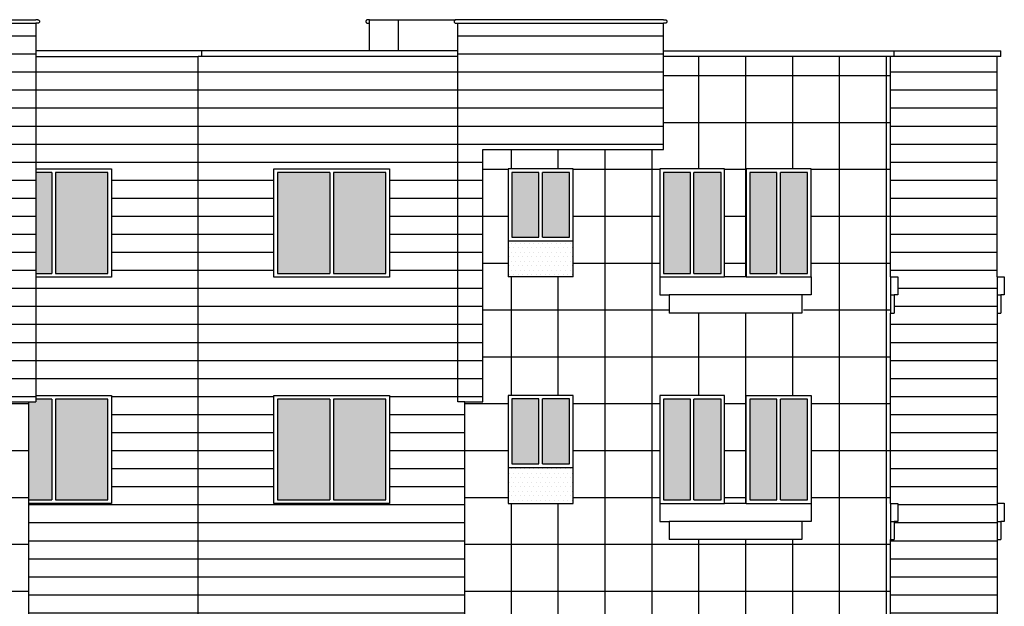
# Model space of a CAD drawing. Units: millimetres. Extents: x 166 to 805, y 290 to 1133.
# Drawn here: x 234 to 247, y 556 to 564 of the extents above; entities that cross this region are included whole.
import ezdxf

# ---------------------------------------------------------------- set-up
doc = ezdxf.new("R2010")
doc.units = ezdxf.units.MM
doc.layers.add('H', color=8, linetype='Continuous')
pattern_1 = [(0, (126.82673, 490.0814), (0, 0.25), [])]
pattern_2 = [(90, (126.8267, 490.0814), (-0.65, 1e-16), []), (180, (126.8267, 490.0814), (-1e-16, -0.65), [])]
pattern_3 = [(0, (126.82673, 490.081406), (0.03125, 0.0625), [0, -0.0625])]

msp = doc.modelspace()

# ---------------------------------------------------------------- hatches: boundary and pattern name
h = msp.add_hatch(color=256)
h.dxf.hatch_style = 1
h.set_gradient(color1=(255, 255, 255), color2=(128, 128, 128), tint=1, name='CURVED')
h.paths.add_polyline_path([(244.6831076, 562.1857873), (244.3081076, 562.1857873), (244.3081076, 560.7883053), (244.6831076, 560.7883053)])
h.paths.add_polyline_path([(244.2581076, 562.1857873), (243.8831076, 562.1857873), (243.8831076, 560.7883053), (244.2581076, 560.7883053)])
h.paths.add_polyline_path([(243.4831076, 562.1857873), (243.1081076, 562.1857873), (243.1081076, 560.7883053), (243.4831076, 560.7883053)])
h.paths.add_polyline_path([(243.0581076, 562.1857873), (242.6831076, 562.1857873), (242.6831076, 560.7883053), (243.0581076, 560.7883053)])
h.paths.add_polyline_path([(241.3831076, 562.1883053), (241.0081076, 562.1883053), (241.0081076, 561.2883053), (241.3831076, 561.2883053)])
h.paths.add_polyline_path([(240.9581076, 562.1883053), (240.5831076, 562.1883053), (240.5831076, 561.2883053), (240.9581076, 561.2883053)])
h.paths.add_polyline_path([(244.6831076, 559.0457873), (244.3081076, 559.0457873), (244.3081076, 557.6483053), (244.6831076, 557.6483053)])
h.paths.add_polyline_path([(244.2581076, 559.0457873), (243.8831076, 559.0457873), (243.8831076, 557.6483053), (244.2581076, 557.6483053)])
h.paths.add_polyline_path([(243.4831076, 559.0457873), (243.1081076, 559.0457873), (243.1081076, 557.6483053), (243.4831076, 557.6483053)])
h.paths.add_polyline_path([(243.0581076, 559.0457873), (242.6831076, 559.0457873), (242.6831076, 557.6483053), (243.0581076, 557.6483053)])
h.paths.add_polyline_path([(241.3831076, 559.0483053), (241.0081076, 559.0483053), (241.0081076, 558.1483053), (241.3831076, 558.1483053)])
h.paths.add_polyline_path([(240.9581076, 559.0483053), (240.5831076, 559.0483053), (240.5831076, 558.1483053), (240.9581076, 558.1483053)])
h.paths.add_polyline_path([(244.6831076, 555.9457873), (244.3081076, 555.9457873), (244.3081076, 554.5483053), (244.6831076, 554.5483053)])
h.paths.add_polyline_path([(244.2581076, 555.9457873), (243.8831076, 555.9457873), (243.8831076, 554.5483053), (244.2581076, 554.5483053)])
h.paths.add_polyline_path([(243.4831076, 555.9457873), (243.1081076, 555.9457873), (243.1081076, 554.5483053), (243.4831076, 554.5483053)])
h.paths.add_polyline_path([(243.0581076, 555.9457873), (242.6831076, 555.9457873), (242.6831076, 554.5483053), (243.0581076, 554.5483053)])
h.paths.add_polyline_path([(241.3831076, 555.9483053), (241.0081076, 555.9483053), (241.0081076, 555.0483053), (241.3831076, 555.0483053)])
h.paths.add_polyline_path([(240.9581076, 555.9483053), (240.5831076, 555.9483053), (240.5831076, 555.0483053), (240.9581076, 555.0483053)])
h.paths.add_polyline_path([(244.6831076, 552.8257873), (244.3081076, 552.8257873), (244.3081076, 551.4283053), (244.6831076, 551.4283053)])
h.paths.add_polyline_path([(244.2581076, 552.8257873), (243.8831076, 552.8257873), (243.8831076, 551.4283053), (244.2581076, 551.4283053)])
h.paths.add_polyline_path([(243.4831076, 552.8257873), (243.1081076, 552.8257873), (243.1081076, 551.4283053), (243.4831076, 551.4283053)])
h.paths.add_polyline_path([(243.0581076, 552.8257873), (242.6831076, 552.8257873), (242.6831076, 551.4283053), (243.0581076, 551.4283053)])
h.paths.add_polyline_path([(241.3831076, 552.8283053), (241.0081076, 552.8283053), (241.0081076, 551.9283053), (241.3831076, 551.9283053)])
h.paths.add_polyline_path([(240.9581076, 552.8283053), (240.5831076, 552.8283053), (240.5831076, 551.9283053), (240.9581076, 551.9283053)])
h.paths.add_polyline_path([(244.6831076, 549.7057873), (244.3081076, 549.7057873), (244.3081076, 548.3083053), (244.6831076, 548.3083053)])
h.paths.add_polyline_path([(244.2581076, 549.7057873), (243.8831076, 549.7057873), (243.8831076, 548.3083053), (244.2581076, 548.3083053)])
h.paths.add_polyline_path([(243.4831076, 549.7057873), (243.1081076, 549.7057873), (243.1081076, 548.3083053), (243.4831076, 548.3083053)])
h.paths.add_polyline_path([(243.0581076, 549.7057873), (242.6831076, 549.7057873), (242.6831076, 548.3083053), (243.0581076, 548.3083053)])
h.paths.add_polyline_path([(241.3831076, 549.7083053), (241.0081076, 549.7083053), (241.0081076, 548.8083053), (241.3831076, 548.8083053)])
h.paths.add_polyline_path([(240.9581076, 549.7083053), (240.5831076, 549.7083053), (240.5831076, 548.8083053), (240.9581076, 548.8083053)])
h.paths.add_polyline_path([(244.6831076, 546.5857873), (244.3081076, 546.5857873), (244.3081076, 545.1883053), (244.6831076, 545.1883053)])
h.paths.add_polyline_path([(244.2581076, 546.5857873), (243.8831076, 546.5857873), (243.8831076, 545.1883053), (244.2581076, 545.1883053)])
h.paths.add_polyline_path([(243.4831076, 546.5857873), (243.1081076, 546.5857873), (243.1081076, 545.1883053), (243.4831076, 545.1883053)])
h.paths.add_polyline_path([(243.0581076, 546.5857873), (242.6831076, 546.5857873), (242.6831076, 545.1883053), (243.0581076, 545.1883053)])
h.paths.add_polyline_path([(241.3831076, 546.5883053), (241.0081076, 546.5883053), (241.0081076, 545.6883053), (241.3831076, 545.6883053)])
h.paths.add_polyline_path([(240.9581076, 546.5883053), (240.5831076, 546.5883053), (240.5831076, 545.6883053), (240.9581076, 545.6883053)])
h.paths.add_polyline_path([(244.6831076, 543.4657873), (244.3081076, 543.4657873), (244.3081076, 542.0683053), (244.6831076, 542.0683053)])
h.paths.add_polyline_path([(244.2581076, 543.4657873), (243.8831076, 543.4657873), (243.8831076, 542.0683053), (244.2581076, 542.0683053)])
h.paths.add_polyline_path([(243.4831076, 543.4657873), (243.1081076, 543.4657873), (243.1081076, 542.0683053), (243.4831076, 542.0683053)])
h.paths.add_polyline_path([(243.0581076, 543.4657873), (242.6831076, 543.4657873), (242.6831076, 542.0683053), (243.0581076, 542.0683053)])
h.paths.add_polyline_path([(241.3831076, 543.4683053), (241.0081076, 543.4683053), (241.0081076, 542.5683053), (241.3831076, 542.5683053)])
h.paths.add_polyline_path([(240.9581076, 543.4683053), (240.5831076, 543.4683053), (240.5831076, 542.5683053), (240.9581076, 542.5683053)])
h.paths.add_polyline_path([(238.8352932, 543.4657873), (238.1102932, 543.4657873), (238.1102932, 542.0657873), (238.8352932, 542.0657873)])
h.paths.add_polyline_path([(238.0602932, 543.4657873), (237.3352932, 543.4657873), (237.3352932, 542.0657873), (238.0602932, 542.0657873)])
h.paths.add_polyline_path([(234.9831076, 543.4657873), (234.2581076, 543.4657873), (234.2581076, 542.0657873), (234.9831076, 542.0657873)])
h.paths.add_polyline_path([(234.2081076, 543.4657873), (233.9854861, 543.4657873), (233.9854861, 542.0657873), (234.2081076, 542.0657873)])
h = msp.add_hatch(color=256)
h.dxf.hatch_style = 1
h.set_gradient(color1=(255, 255, 255), color2=(128, 128, 128), tint=1, name='CURVED')
h.paths.add_polyline_path([(238.8352932, 562.1857873), (238.1102932, 562.1857873), (238.1102932, 560.7857873), (238.8352932, 560.7857873)])
h.paths.add_polyline_path([(238.0602932, 562.1857873), (237.3352932, 562.1857873), (237.3352932, 560.7857873), (238.0602932, 560.7857873)])
h.paths.add_polyline_path([(234.9831076, 562.1857873), (234.2581076, 562.1857873), (234.2581076, 560.7857873), (234.9831076, 560.7857873)])
h.paths.add_polyline_path([(234.2081076, 562.1857873), (233.9854861, 562.1857873), (233.9854861, 560.7857873), (234.2081076, 560.7857873)])
h = msp.add_hatch()
h.set_pattern_fill('DOTS', color=256)
h.set_pattern_definition(pattern_3)
h.paths.add_polyline_path([(241.4331076, 561.2383053), (240.5331076, 561.2383053), (240.5331076, 560.7383053), (241.4331076, 560.7383053)])
h = msp.add_hatch(color=256)
h.dxf.hatch_style = 1
h.set_gradient(color1=(255, 255, 255), color2=(128, 128, 128), tint=1, name='CURVED')
h.paths.add_polyline_path([(238.8352932, 559.0457873), (238.1102932, 559.0457873), (238.1102932, 557.6457873), (238.8352932, 557.6457873)])
h.paths.add_polyline_path([(238.0602932, 559.0457873), (237.3352932, 559.0457873), (237.3352932, 557.6457873), (238.0602932, 557.6457873)])
h.paths.add_polyline_path([(234.9831076, 559.0457873), (234.2581076, 559.0457873), (234.2581076, 557.6457873), (234.9831076, 557.6457873)])
h.paths.add_polyline_path([(234.2081076, 559.0457873), (233.9854861, 559.0457873), (233.9854861, 559.0057873), (233.8854861, 559.0057873), (233.8854861, 557.6457873), (234.2081076, 557.6457873)])
h = msp.add_hatch()
h.set_pattern_fill('DOTS', color=256)
h.set_pattern_definition(pattern_3)
h.paths.add_polyline_path([(241.4331076, 558.0983053), (240.5331076, 558.0983053), (240.5331076, 557.5983053), (241.4331076, 557.5983053)])
at = {"layer": 'H', "ltscale": 2}
h = msp.add_hatch(dxfattribs=at)
h.set_pattern_fill('_USER', color=256, scale=0.25, pattern_type=0)
h.set_pattern_definition(pattern_1)
h.paths.add_polyline_path([(233.9854861, 563.7957873), (233.9854861, 563.8757873), (233.9854861, 564.2557873), (231.1354861, 564.2557873), (231.1354861, 563.8757873), (231.1354861, 563.7957873), (231.1354861, 562.5057873), (232.6354861, 562.5057873), (232.6354861, 560.0057873), (233.1354861, 560.0057873), (233.1354861, 559.5057873), (233.6354861, 559.5057873), (233.6354861, 559.0057873), (233.8854861, 559.0057873), (233.9854861, 559.0057873), (233.9854861, 559.0457873), (233.9854861, 559.0957873), (233.9854861, 560.7357873), (233.9854861, 560.7857873), (233.9854861, 562.1857873), (233.9854861, 562.2357873)])
h.paths.add_polyline_path([(222.1768311, 563.7957873), (222.1768311, 563.8757873), (222.1768311, 564.2557873), (219.4268311, 564.2557873), (219.4268311, 563.8757873), (219.4268311, 563.7957873), (219.4268311, 562.4557873), (221.4268311, 562.4557873), (221.4268311, 559.4557873), (221.9268311, 559.4557873), (221.9268311, 558.9557873), (222.1768311, 558.9557873)])
h = msp.add_hatch(dxfattribs=at)
h.set_pattern_fill('_USER', color=256, scale=0.25, pattern_type=0)
h.set_pattern_definition(pattern_1)
h.paths.add_polyline_path([(242.6831076, 563.7957873), (242.6831076, 563.8757873), (242.6831076, 564.2557873), (239.8331076, 564.2557873), (239.8331076, 563.8757873), (239.8331076, 563.7957873), (239.8331076, 559.0057873), (239.9331076, 559.0057873), (240.1831076, 559.0057873), (240.1831076, 562.5057873), (242.6831076, 562.5057873)])
at = {"layer": 'H'}
h = msp.add_hatch(dxfattribs=at)
h.set_pattern_fill('ANSI37', color=256, scale=5.2, angle=45)
h.set_pattern_definition(pattern_2)
h.paths.add_polyline_path([(233.8854861, 554.4957873), (233.8854861, 554.5457873), (233.8854861, 555.9457873), (233.8854861, 555.9957873), (233.8854861, 557.5957873), (233.8854861, 557.6457873), (233.8854861, 559.0057873), (233.6354861, 559.0057873), (233.6354861, 559.5057873), (233.1354861, 559.5057873), (233.1354861, 560.0057873), (232.6354861, 560.0057873), (232.6354861, 562.5057873), (231.1354861, 562.5057873), (231.1354861, 563.7957873), (224.3292096, 563.7957873), (224.3292096, 547.1757873), (232.6354861, 547.1757873), (232.6354861, 548.1757873), (233.1354861, 548.1757873), (233.1354861, 548.6757873), (233.6354861, 548.6757873), (233.6354861, 549.1757873), (233.8854861, 549.1757873), (233.8854861, 549.7057873), (233.8854861, 549.7557873), (233.8854861, 551.3757873), (233.8854861, 551.4257873), (233.8854861, 552.8257873), (233.8854861, 552.8757873)])
h.paths.add_polyline_path([(225.5964544, 554.4957873), (225.5964544, 555.9957873), (227.1964544, 555.9957873), (227.1964544, 554.4957873)], flags=16)
h.paths.add_polyline_path([(225.6464544, 554.5457873), (225.6464544, 555.9457873), (226.3714544, 555.9457873), (226.3714544, 554.5457873)], flags=0)
h.paths.add_polyline_path([(225.5964544, 552.8757873), (227.1964544, 552.8757873), (227.1964544, 551.3757873), (225.5964544, 551.3757873)], flags=16)
h.paths.add_polyline_path([(225.6464544, 552.8257873), (226.3714544, 552.8257873), (226.3714544, 551.4257873), (225.6464544, 551.4257873)], flags=0)
h.paths.add_polyline_path([(226.4214544, 554.5457873), (226.4214544, 555.9457873), (227.1464544, 555.9457873), (227.1464544, 554.5457873)], flags=0)
h.paths.add_polyline_path([(226.4214544, 552.8257873), (227.1464544, 552.8257873), (227.1464544, 551.4257873), (226.4214544, 551.4257873)], flags=0)
h.paths.add_polyline_path([(228.3964544, 554.4983053), (228.3964544, 554.9983053), (228.3964544, 555.9957873), (229.2964544, 555.9957873), (229.2964544, 554.9983053), (229.2964544, 554.4983053)], flags=16)
h.paths.add_polyline_path([(228.3964544, 552.8757873), (229.2964544, 552.8757873), (229.2964544, 551.8783053), (229.2964544, 551.3783053), (228.3964544, 551.3783053), (228.3964544, 551.8783053)], flags=16)
h.paths.add_polyline_path([(228.4464544, 552.8283053), (228.8214544, 552.8283053), (228.8214544, 551.9283053), (228.4464544, 551.9283053)], flags=0)
h.paths.add_polyline_path([(228.4464544, 555.0483053), (228.4464544, 555.9483053), (228.8214544, 555.9483053), (228.8214544, 555.0483053)], flags=0)
h.paths.add_polyline_path([(228.8714544, 552.8283053), (229.2464544, 552.8283053), (229.2464544, 551.9283053), (228.8714544, 551.9283053)], flags=0)
h.paths.add_polyline_path([(225.5964544, 557.5957873), (225.5964544, 559.0957873), (227.1964544, 559.0957873), (227.1964544, 557.5957873)], flags=16)
h.paths.add_polyline_path([(228.8714544, 555.0483053), (228.8714544, 555.9483053), (229.2464544, 555.9483053), (229.2464544, 555.0483053)], flags=0)
h.paths.add_polyline_path([(225.6464544, 557.6457873), (225.6464544, 559.0457873), (226.3714544, 559.0457873), (226.3714544, 557.6457873)], flags=0)
h.paths.add_polyline_path([(226.4214544, 557.6457873), (226.4214544, 559.0457873), (227.1464544, 559.0457873), (227.1464544, 557.6457873)], flags=0)
h.paths.add_polyline_path([(225.5964544, 549.7557873), (227.1964544, 549.7557873), (227.1964544, 548.2557873), (225.5964544, 548.2557873)], flags=16)
h.paths.add_polyline_path([(225.6464544, 549.7057873), (226.3714544, 549.7057873), (226.3714544, 548.3057873), (225.6464544, 548.3057873)], flags=0)
h.paths.add_polyline_path([(226.4214544, 549.7057873), (227.1464544, 549.7057873), (227.1464544, 548.3057873), (226.4214544, 548.3057873)], flags=0)
h.paths.add_polyline_path([(228.3964544, 557.5983053), (228.3964544, 558.0983053), (228.3964544, 559.0957873), (229.2964544, 559.0957873), (229.2964544, 558.0983053), (229.2964544, 557.5983053)], flags=16)
h.paths.add_polyline_path([(228.3964544, 549.7557873), (229.2964544, 549.7557873), (229.2964544, 548.7583053), (229.2964544, 548.2583053), (228.3964544, 548.2583053), (228.3964544, 548.7583053)], flags=16)
h.paths.add_polyline_path([(228.4464544, 549.7083053), (228.8214544, 549.7083053), (228.8214544, 548.8083053), (228.4464544, 548.8083053)], flags=0)
h.paths.add_polyline_path([(230.4964544, 554.4957873), (230.4964544, 555.9957886), (232.0964544, 555.9957873), (232.0964544, 554.4957873)], flags=16)
h.paths.add_polyline_path([(230.4964544, 552.8757873), (232.0964544, 552.8757873), (232.0964544, 551.3757873), (230.4964544, 551.3757873)], flags=16)
h.paths.add_polyline_path([(230.5464544, 554.5457873), (230.5464544, 555.9457873), (231.2714544, 555.9457873), (231.2714544, 554.5457873)], flags=0)
h.paths.add_polyline_path([(228.4464544, 558.1483053), (228.4464544, 559.0483053), (228.8214544, 559.0483053), (228.8214544, 558.1483053)], flags=0)
h.paths.add_polyline_path([(230.5464544, 552.8257873), (231.2714544, 552.8257873), (231.2714544, 551.4257873), (230.5464544, 551.4257873)], flags=0)
h.paths.add_polyline_path([(228.8714544, 549.7083053), (229.2464544, 549.7083053), (229.2464544, 548.8083053), (228.8714544, 548.8083053)], flags=0)
h.paths.add_polyline_path([(228.8714544, 558.1483053), (228.8714544, 559.0483053), (229.2464544, 559.0483053), (229.2464544, 558.1483053)], flags=0)
h.paths.add_polyline_path([(231.3214544, 554.5457873), (231.3214544, 555.9457873), (232.0464544, 555.9457873), (232.0464544, 554.5457873)], flags=0)
h.paths.add_polyline_path([(231.3214544, 552.8257873), (232.0464544, 552.8257873), (232.0464544, 551.4257873), (231.3214544, 551.4257873)], flags=0)
h.paths.add_polyline_path([(230.4964544, 557.5957873), (230.4964544, 559.0957886), (232.0964544, 559.0957873), (232.0964544, 557.5957873)], flags=16)
h.paths.add_polyline_path([(230.5464544, 557.6457873), (230.5464544, 559.0457873), (231.2714544, 559.0457873), (231.2714544, 557.6457873)], flags=0)
h.paths.add_polyline_path([(230.4964544, 549.7557886), (232.0964544, 549.7557873), (232.0964544, 548.2557873), (230.4964544, 548.2557873)], flags=16)
h.paths.add_polyline_path([(230.5464544, 549.7057873), (231.2714544, 549.7057873), (231.2714544, 548.3057873), (230.5464544, 548.3057873)], flags=0)
h.paths.add_polyline_path([(225.5964544, 560.7357873), (225.5964544, 562.2357873), (227.1964544, 562.2357873), (227.1964544, 560.7357873)], flags=16)
h.paths.add_polyline_path([(225.6464544, 560.7857873), (225.6464544, 562.1857873), (226.3714544, 562.1857873), (226.3714544, 560.7857873)], flags=0)
h.paths.add_polyline_path([(226.4214544, 560.7857873), (226.4214544, 562.1857873), (227.1464544, 562.1857873), (227.1464544, 560.7857873)], flags=0)
h.paths.add_polyline_path([(231.3214544, 557.6457873), (231.3214544, 559.0457873), (232.0464544, 559.0457873), (232.0464544, 557.6457873)], flags=0)
h.paths.add_polyline_path([(231.3214544, 549.7057873), (232.0464544, 549.7057873), (232.0464544, 548.3057873), (231.3214544, 548.3057873)], flags=0)
h.paths.add_polyline_path([(228.3964544, 560.7383053), (228.3964544, 561.2383053), (228.3964544, 562.2357873), (229.2964544, 562.2357873), (229.2964544, 561.2383053), (229.2964544, 560.7383053)], flags=16)
h.paths.add_polyline_path([(228.4464544, 561.2883053), (228.4464544, 562.1883053), (228.8214544, 562.1883053), (228.8214544, 561.2883053)], flags=0)
h.paths.add_polyline_path([(228.8714544, 561.2883053), (228.8714544, 562.1883053), (229.2464544, 562.1883053), (229.2464544, 561.2883053)], flags=0)
h.paths.add_polyline_path([(230.4964544, 560.7357873), (230.4964544, 562.2357886), (232.0964544, 562.2357873), (232.0964544, 560.7357873)], flags=16)
h.paths.add_polyline_path([(230.5464544, 560.7857873), (230.5464544, 562.1857873), (231.2714544, 562.1857873), (231.2714544, 560.7857873)], flags=0)
h.paths.add_polyline_path([(231.3214544, 560.7857873), (231.3214544, 562.1857873), (232.0464544, 562.1857873), (232.0464544, 560.7857873)], flags=0)
at = {"layer": 'H', "ltscale": 2}
h = msp.add_hatch(dxfattribs=at)
h.set_pattern_fill('_USER', color=256, scale=0.25, pattern_type=0)
h.set_pattern_definition(pattern_1)
h.paths.add_polyline_path([(236.2352932, 563.7957873), (233.9854861, 563.7957873), (233.9854861, 562.2357873), (235.0331076, 562.2357873), (235.0331076, 560.7357873), (233.9854861, 560.7357873), (233.9854861, 559.0957873), (235.0331076, 559.0957873), (235.0331076, 557.5957873), (233.8854861, 557.5957873), (233.8854861, 555.9957873), (235.0331076, 555.9957873), (235.0331076, 554.4957873), (233.8854861, 554.4957873), (233.8854861, 552.8757873), (235.0331076, 552.8757873), (235.0331076, 551.3757873), (233.8854861, 551.3757873), (233.8854861, 549.7557873), (235.0331076, 549.7557873), (235.0331076, 548.2557873), (233.9854861, 548.2557873), (233.9854861, 546.6357873), (235.0331076, 546.6357873), (235.0331076, 545.1357873), (233.9854861, 545.1357873), (233.9854861, 543.5157873), (235.0331076, 543.5157873), (235.0331076, 542.0157873), (233.9854861, 542.0157873), (233.9854861, 538.9657873), (233.9854861, 538.5357873), (237.3854861, 538.5357873), (239.7498915, 538.2487339), (239.9331076, 538.2264904), (239.9331076, 540.9157873), (236.2352932, 540.9157873)])
h.paths.add_polyline_path([(235.8751028, 540.6657873), (235.8751028, 539.1657873), (235.0331076, 539.1657873), (235.0331076, 540.6657873)], flags=16)
h.paths.add_polyline_path([(235.093298, 540.6157873), (235.8149124, 540.6157873), (235.8149124, 539.2157873), (235.093298, 539.2157873)], flags=0)
h.paths.add_polyline_path([(236.1251028, 540.6657873), (236.9592004, 540.6657873), (238.8852932, 540.6657873), (238.8852932, 539.1657873), (236.9592004, 539.1657873), (236.1251028, 539.1657873)], flags=16)
h.paths.add_polyline_path([(236.1852932, 540.6157873), (238.8251028, 540.6157873), (238.8251028, 539.2157873), (236.1852932, 539.2157873)], flags=0)
h = msp.add_hatch(dxfattribs=at)
h.set_pattern_fill('_USER', color=256, scale=0.25, pattern_type=0)
h.set_pattern_definition(pattern_1)
h.paths.add_polyline_path([(236.2352932, 540.9157873), (239.9331076, 540.9157873), (239.9331076, 550.1157873), (239.9331076, 559.0057873), (239.8331076, 559.0057873), (239.8331076, 563.7957873), (236.2352932, 563.7957873)])
h.paths.add_polyline_path([(238.8852932, 552.8757873), (238.8852932, 551.3757873), (237.2852932, 551.3757873), (237.2852932, 552.8757873)], flags=16)
h.paths.add_polyline_path([(238.0602932, 552.8257873), (238.0602932, 551.4257873), (237.3352932, 551.4257873), (237.3352932, 552.8257873)], flags=0)
h.paths.add_polyline_path([(238.1102932, 552.8257873), (238.8352932, 552.8257873), (238.8352932, 551.4257873), (238.1102932, 551.4257873)], flags=0)
h.paths.add_polyline_path([(237.2852932, 554.4957873), (237.2852932, 555.9957873), (238.8852932, 555.9957873), (238.8852932, 554.4957873)], flags=16)
h.paths.add_polyline_path([(237.3352932, 554.5457873), (237.3352932, 555.9457873), (238.0602932, 555.9457873), (238.0602932, 554.5457873)], flags=0)
h.paths.add_polyline_path([(238.1102932, 554.5457873), (238.1102932, 555.9457873), (238.8352932, 555.9457873), (238.8352932, 554.5457873)], flags=0)
h.paths.add_polyline_path([(238.8852932, 549.7557873), (238.8852932, 548.2557873), (237.2852932, 548.2557873), (237.2852932, 549.7557873)], flags=16)
h.paths.add_polyline_path([(238.0602932, 549.7057873), (238.0602932, 548.3057873), (237.3352932, 548.3057873), (237.3352932, 549.7057873)], flags=0)
h.paths.add_polyline_path([(238.1102932, 549.7057873), (238.8352932, 549.7057873), (238.8352932, 548.3057873), (238.1102932, 548.3057873)], flags=0)
h.paths.add_polyline_path([(237.2852932, 557.5957873), (237.2852932, 559.0957873), (238.8852932, 559.0957873), (238.8852932, 557.5957873)], flags=16)
h.paths.add_polyline_path([(237.3352932, 557.6457873), (237.3352932, 559.0457873), (238.0602932, 559.0457873), (238.0602932, 557.6457873)], flags=0)
h.paths.add_polyline_path([(238.1102932, 557.6457873), (238.1102932, 559.0457873), (238.8352932, 559.0457873), (238.8352932, 557.6457873)], flags=0)
h.paths.add_polyline_path([(238.8852932, 546.6357873), (238.8852932, 545.1357873), (237.2852932, 545.1357873), (237.2852932, 546.6357873)], flags=16)
h.paths.add_polyline_path([(238.0602932, 546.5857873), (238.0602932, 545.1857873), (237.3352932, 545.1857873), (237.3352932, 546.5857873)], flags=0)
h.paths.add_polyline_path([(238.1102932, 546.5857873), (238.8352932, 546.5857873), (238.8352932, 545.1857873), (238.1102932, 545.1857873)], flags=0)
h.paths.add_polyline_path([(237.2852932, 560.7357873), (237.2852932, 562.2357873), (238.8852932, 562.2357873), (238.8852932, 560.7357873)], flags=16)
h.paths.add_polyline_path([(237.3352932, 560.7857873), (237.3352932, 562.1857873), (238.0602932, 562.1857873), (238.0602932, 560.7857873)], flags=0)
h.paths.add_polyline_path([(238.1102932, 560.7857873), (238.1102932, 562.1857873), (238.8352932, 562.1857873), (238.8352932, 560.7857873)], flags=0)
h.paths.add_polyline_path([(238.8852932, 543.5157873), (238.8852932, 542.0157873), (237.2852932, 542.0157873), (237.2852932, 543.5157873)], flags=16)
h.paths.add_polyline_path([(238.0602932, 543.4657873), (238.0602932, 542.0657873), (237.3352932, 542.0657873), (237.3352932, 543.4657873)], flags=0)
h.paths.add_polyline_path([(238.1102932, 543.4657873), (238.8352932, 543.4657873), (238.8352932, 542.0657873), (238.1102932, 542.0657873)], flags=0)
at = {"layer": 'H'}
h = msp.add_hatch(dxfattribs=at)
h.set_pattern_fill('ANSI37', color=256, scale=5.2, angle=45)
h.set_pattern_definition(pattern_2)
h.paths.add_polyline_path([(239.9331076, 550.1157873), (244.5082007, 550.1157873), (244.5082007, 550.6157873), (244.9082007, 550.6157873), (244.9082007, 552.1157873), (245.402395, 552.1157873), (245.402395, 553.6882855), (245.8331076, 553.6882855), (245.8331076, 553.9983053), (245.8331076, 554.2483053), (245.8331076, 554.4983053), (245.8331076, 557.0983053), (245.8331076, 557.3483053), (245.8331076, 557.5983053), (245.8331076, 560.2383053), (245.8331076, 560.4883053), (245.8331076, 560.7383053), (245.8331076, 563.7957873), (242.6831076, 563.7957873), (242.6831076, 562.5057873), (240.1831076, 562.5057873), (240.1831076, 559.0057873), (239.9331076, 559.0057873)])
h.paths.add_polyline_path([(242.7631076, 553.9983053), (242.7631076, 554.2483053), (242.6331076, 554.2483053), (242.6331076, 554.4983053), (242.6331076, 555.9957873), (243.5331076, 555.9957873), (243.5331076, 554.4983053), (243.8331076, 554.4983053), (243.8331076, 555.9957873), (244.7331076, 555.9957873), (244.7331076, 554.4983053), (244.7331076, 554.2483053), (244.6031076, 553.9983053)], flags=16)
h.paths.add_polyline_path([(242.6831076, 554.5483053), (242.6831076, 555.9457873), (243.0581076, 555.9457873), (243.0581076, 554.5483053)], flags=0)
h.paths.add_polyline_path([(242.6331076, 552.8757873), (243.5331076, 552.8757873), (243.5331076, 551.3783053), (243.8331076, 551.3783053), (243.8331076, 552.8757873), (244.7331076, 552.8757873), (244.7331076, 551.3783053), (244.7331076, 551.1283053), (244.6031076, 551.1283053), (244.6031076, 550.8783053), (242.7631076, 550.8783053), (242.7631076, 551.1283053), (242.6331076, 551.1283053), (242.6331076, 551.3783053)], flags=16)
h.paths.add_polyline_path([(242.6831076, 552.8257873), (243.0581076, 552.8257873), (243.0581076, 551.4283053), (242.6831076, 551.4283053)], flags=0)
h.paths.add_polyline_path([(243.1081076, 554.5483053), (243.1081076, 555.9457873), (243.4831076, 555.9457873), (243.4831076, 554.5483053)], flags=0)
h.paths.add_polyline_path([(243.1081076, 552.8257873), (243.4831076, 552.8257873), (243.4831076, 551.4283053), (243.1081076, 551.4283053)], flags=0)
h.paths.add_polyline_path([(241.4331076, 554.4983053), (240.5331076, 554.4983053), (240.5331076, 554.9983053), (240.5331076, 555.9957873), (241.4331076, 555.9957873), (241.4331076, 554.9983053)], flags=16)
h.paths.add_polyline_path([(241.4331076, 552.8757873), (241.4331076, 551.8783053), (241.4331076, 551.3783053), (240.5331076, 551.3783053), (240.5331076, 551.8783053), (240.5331076, 552.8757873)], flags=16)
h.paths.add_polyline_path([(241.3831076, 552.8283053), (241.3831076, 551.9283053), (241.0081076, 551.9283053), (241.0081076, 552.8283053)], flags=0)
h.paths.add_polyline_path([(241.3831076, 555.0483053), (241.0081076, 555.0483053), (241.0081076, 555.9483053), (241.3831076, 555.9483053)], flags=0)
h.paths.add_polyline_path([(240.9581076, 552.8283053), (240.9581076, 551.9283053), (240.5831076, 551.9283053), (240.5831076, 552.8283053)], flags=0)
h.paths.add_polyline_path([(243.8831076, 554.5483053), (243.8831076, 555.9457873), (244.2581076, 555.9457873), (244.2581076, 554.5483053)], flags=0)
h.paths.add_polyline_path([(243.8831076, 552.8257873), (244.2581076, 552.8257873), (244.2581076, 551.4283053), (243.8831076, 551.4283053)], flags=0)
h.paths.add_polyline_path([(240.9581076, 555.0483053), (240.5831076, 555.0483053), (240.5831076, 555.9483053), (240.9581076, 555.9483053)], flags=0)
h.paths.add_polyline_path([(244.3081076, 554.5483053), (244.3081076, 555.9457873), (244.6831076, 555.9457873), (244.6831076, 554.5483053)], flags=0)
h.paths.add_polyline_path([(244.3081076, 552.8257873), (244.6831076, 552.8257873), (244.6831076, 551.4283053), (244.3081076, 551.4283053)], flags=0)
h.paths.add_polyline_path([(242.7631076, 557.0983053), (242.7631076, 557.3483053), (242.6331076, 557.3483053), (242.6331076, 557.5983053), (242.6331076, 559.0957873), (243.5331076, 559.0957873), (243.5331076, 557.5983053), (243.8331076, 557.5983053), (243.8331076, 559.0957873), (244.7331076, 559.0957873), (244.7331076, 557.5983053), (244.7331076, 557.3483053), (244.6031076, 557.3483053), (244.6031076, 557.0983053)], flags=16)
h.paths.add_polyline_path([(242.6831076, 557.6483053), (242.6831076, 559.0457873), (243.0581076, 559.0457873), (243.0581076, 557.6483053)], flags=0)
h.paths.add_polyline_path([(241.4331076, 557.5983053), (240.5331076, 557.5983053), (240.5331076, 558.0983053), (240.5331076, 559.0957873), (241.4331076, 559.0957873), (241.4331076, 558.0983053)], flags=16)
h.paths.add_polyline_path([(243.1081076, 557.6483053), (243.1081076, 559.0457873), (243.4831076, 559.0457873), (243.4831076, 557.6483053)], flags=0)
h.paths.add_polyline_path([(243.8831076, 557.6483053), (243.8831076, 559.0457873), (244.2581076, 559.0457873), (244.2581076, 557.6483053)], flags=0)
h.paths.add_polyline_path([(244.3081076, 557.6483053), (244.3081076, 559.0457873), (244.6831076, 559.0457873), (244.6831076, 557.6483053)], flags=0)
h.paths.add_polyline_path([(241.3831076, 558.1483053), (241.0081076, 558.1483053), (241.0081076, 559.0483053), (241.3831076, 559.0483053)], flags=0)
h.paths.add_polyline_path([(240.9581076, 558.1483053), (240.5831076, 558.1483053), (240.5831076, 559.0483053), (240.9581076, 559.0483053)], flags=0)
h.paths.add_polyline_path([(242.7631076, 560.2383053), (242.7631076, 560.4883053), (242.6331076, 560.4883053), (242.6331076, 560.7383053), (242.6331076, 562.2357873), (243.5331076, 562.2357873), (243.5331076, 560.7383053), (243.8331076, 560.7383053), (243.8331076, 562.2357873), (244.7331076, 562.2357886), (244.7331076, 560.7383053), (244.7331076, 560.4883053), (244.6031076, 560.2383053)], flags=16)
h.paths.add_polyline_path([(242.6831076, 560.7883053), (242.6831076, 562.1857873), (243.0581076, 562.1857873), (243.0581076, 560.7883053)], flags=0)
h.paths.add_polyline_path([(241.4331076, 560.7383053), (240.5331076, 560.7383053), (240.5331076, 561.2383053), (240.5331076, 562.2357873), (241.4331076, 562.2357873), (241.4331076, 561.2383053)], flags=16)
h.paths.add_polyline_path([(243.1081076, 560.7883053), (243.1081076, 562.1857873), (243.4831076, 562.1857873), (243.4831076, 560.7883053)], flags=0)
h.paths.add_polyline_path([(243.8831076, 560.7883053), (243.8831076, 562.1857873), (244.2581076, 562.1857873), (244.2581076, 560.7883053)], flags=0)
h.paths.add_polyline_path([(244.3081076, 560.7883053), (244.3081076, 562.1857873), (244.6831076, 562.1857873), (244.6831076, 560.7883053)], flags=0)
h.paths.add_polyline_path([(241.3831076, 561.2883053), (241.0081076, 561.2883053), (241.0081076, 562.1883053), (241.3831076, 562.1883053)], flags=0)
h.paths.add_polyline_path([(240.9581076, 561.2883053), (240.5831076, 561.2883053), (240.5831076, 562.1883053), (240.9581076, 562.1883053)], flags=0)
at = {"layer": 'H', "ltscale": 2}
h = msp.add_hatch(dxfattribs=at)
h.set_pattern_fill('_USER', color=256, scale=0.25, pattern_type=0)
h.set_pattern_definition(pattern_1)
h.paths.add_polyline_path([(245.8331076, 541.1657873), (246.0331076, 541.1657873), (246.0331076, 540.4357873), (247.409821, 540.4357873), (247.409821, 541.5195642), (247.409821, 541.7695642), (247.409821, 542.0195642), (247.409821, 544.6195642), (247.409821, 544.8695642), (247.409821, 545.1195642), (247.409821, 547.1757873), (247.309821, 547.1757873), (247.309821, 563.7957873), (245.8331076, 563.7957873), (245.8331076, 560.7383053), (245.9331076, 560.7383053), (245.9331076, 560.4883053), (245.8831076, 560.4883053), (245.8831076, 560.2383053), (245.8331076, 560.2383053), (245.8331076, 557.5983053), (245.9331076, 557.5983053), (245.9331076, 557.3483053), (245.8831076, 557.3483053), (245.8831076, 557.0983053), (245.8331076, 557.0983053), (245.8331076, 554.4983053), (245.9331076, 554.4983053), (245.9331076, 554.2483053), (245.8831076, 554.2483053), (245.8831076, 553.9983053), (245.8331076, 553.9983053), (245.8331076, 553.6882855), (245.8331076, 551.3583053), (245.9331076, 551.3583053), (245.9331076, 551.1083053), (245.8831076, 551.1083053), (245.8831076, 550.8583053), (245.8331076, 550.8583053), (245.8331076, 548.2583053), (245.9331076, 548.2583053), (245.9331076, 548.0083053), (245.8831076, 548.0083053), (245.8831076, 547.7583053), (245.8331076, 547.7583053), (245.8331076, 545.1183053), (245.9331076, 545.1183053), (245.9331076, 544.8683053), (245.8831076, 544.8683053), (245.8831076, 544.6183053), (245.8331076, 544.6183053), (245.8331076, 542.0183053), (245.9331076, 542.0183053), (245.9331076, 541.7683053), (245.8831076, 541.7683053), (245.8831076, 541.5183053), (245.8331076, 541.5183053)])

# ---------------------------------------------------------------- linework, layer by layer
at = {"color": 1, "lineweight": 30}
for p, q in [((232.1331076, 564.3057873), (233.9854861, 564.3057873)), ((234.0104861, 564.3057873), (233.9854861, 564.3057873)), ((234.0104861, 564.3057873), (234.0136194, 564.3055902)), ((234.0136194, 564.3055902), (234.0167033, 564.3050019)), ((234.0167033, 564.3050019), (234.0196892, 564.3040317)), ((234.0196892, 564.3040317), (234.0225299, 564.302695)), ((234.0225299, 564.302695), (234.0251807, 564.3010127)), ((234.0251807, 564.3010127), (234.0275998, 564.2990115)), ((234.0275998, 564.2990115), (234.0297489, 564.2967229)), ((234.0297489, 564.2648517), (234.0275998, 564.2625631)), ((234.0297489, 564.2967229), (234.0315943, 564.294183)), ((234.0315943, 564.2673916), (234.0297489, 564.2648517)), ((234.0315943, 564.294183), (234.0331068, 564.2914318)), ((234.0331068, 564.2701428), (234.0315943, 564.2673916)), ((234.0331068, 564.2914318), (234.0342625, 564.2885127)), ((234.0342625, 564.2730619), (234.0331068, 564.2701428)), ((234.0342625, 564.2885127), (234.0350433, 564.2854718)), ((234.0350433, 564.2761028), (234.0342625, 564.2730619)), ((234.0350433, 564.2854718), (234.0354368, 564.2823571)), ((234.0354368, 564.2792175), (234.0350433, 564.2761028)), ((234.0354368, 564.2823571), (234.0354368, 564.2792175)), ((238.5602638, 564.2854718), (238.5598703, 564.2823571)), ((238.5598703, 564.2823571), (238.5598703, 564.2792175)), ((238.5598703, 564.2792175), (238.5602638, 564.2761028)), ((238.5610445, 564.2885127), (238.5602638, 564.2854718)), ((238.5602638, 564.2761028), (238.5610445, 564.2730619)), ((238.5622003, 564.2914318), (238.5610445, 564.2885127)), ((238.5610445, 564.2730619), (238.5622003, 564.2701428)), ((238.5637128, 564.294183), (238.5622003, 564.2914318)), ((238.5622003, 564.2701428), (238.5637128, 564.2673916)), ((238.5655581, 564.2967229), (238.5637128, 564.294183)), ((238.5637128, 564.2673916), (238.5655581, 564.2648517)), ((238.5677073, 564.2990115), (238.5655581, 564.2967229)), ((238.5655581, 564.2648517), (238.5677073, 564.2625631)), ((238.5701263, 564.3010127), (238.5677073, 564.2990115)), ((238.5727771, 564.302695), (238.5701263, 564.3010127)), ((238.5756178, 564.3040317), (238.5727771, 564.302695)), ((238.5786037, 564.3050019), (238.5756178, 564.3040317)), ((238.5816876, 564.3055902), (238.5786037, 564.3050019)), ((238.584821, 564.3057873), (238.5816876, 564.3055902)), ((238.609821, 564.3057873), (238.584821, 564.3057873)), ((238.609821, 564.3057873), (239.009821, 564.3057873)), ((238.609821, 564.2557873), (238.609821, 564.3057873)), ((239.009821, 563.8757873), (239.009821, 564.3057873)), ((239.009821, 564.3057873), (239.8081076, 564.3057873)), ((239.7835504, 564.2854718), (239.7831569, 564.2823571)), ((239.7831569, 564.2823571), (239.7831569, 564.2792175)), ((239.7831569, 564.2792175), (239.7835504, 564.2761028)), ((239.7843312, 564.2885127), (239.7835504, 564.2854718)), ((239.7835504, 564.2761028), (239.7843312, 564.2730619)), ((239.7854869, 564.2914318), (239.7843312, 564.2885127)), ((239.7843312, 564.2730619), (239.7854869, 564.2701428)), ((239.7869994, 564.294183), (239.7854869, 564.2914318)), ((239.7854869, 564.2701428), (239.7869994, 564.2673916)), ((239.7888448, 564.2967229), (239.7869994, 564.294183)), ((239.7869994, 564.2673916), (239.7888448, 564.2648517)), ((239.7909939, 564.2990115), (239.7888448, 564.2967229)), ((239.7888448, 564.2648517), (239.7909939, 564.2625631)), ((239.793413, 564.3010127), (239.7909939, 564.2990115)), ((239.7960638, 564.302695), (239.793413, 564.3010127)), ((239.7989045, 564.3040317), (239.7960638, 564.302695)), ((239.8018904, 564.3050019), (239.7989045, 564.3040317)), ((239.8049743, 564.3055902), (239.8018904, 564.3050019)), ((239.8081076, 564.3057873), (239.8049743, 564.3055902)), ((239.8331076, 564.3057873), (239.8081076, 564.3057873)), ((242.6831076, 564.3057873), (239.8331076, 564.3057873)), ((242.6831076, 564.3057873), (242.7081076, 564.3057873)), ((242.7081076, 564.3057873), (242.7112409, 564.3055902)), ((242.7112409, 564.3055902), (242.7143248, 564.3050019)), ((242.7143248, 564.3050019), (242.7173107, 564.3040317)), ((242.7173107, 564.3040317), (242.7201514, 564.302695)), ((242.7201514, 564.302695), (242.7228022, 564.3010127)), ((242.7228022, 564.3010127), (242.7252213, 564.2990115)), ((242.7252213, 564.2990115), (242.7273704, 564.2967229)), ((242.7273704, 564.2648517), (242.7252213, 564.2625631)), ((242.7273704, 564.2967229), (242.7292158, 564.294183)), ((242.7292158, 564.2673916), (242.7273704, 564.2648517)), ((242.7292158, 564.294183), (242.7307283, 564.2914318)), ((242.7307283, 564.2701428), (242.7292158, 564.2673916)), ((242.7307283, 564.2914318), (242.731884, 564.2885127)), ((242.731884, 564.2730619), (242.7307283, 564.2701428)), ((242.731884, 564.2885127), (242.7326648, 564.2854718)), ((242.7326648, 564.2761028), (242.731884, 564.2730619)), ((242.7326648, 564.2854718), (242.7330583, 564.2823571)), ((242.7330583, 564.2792175), (242.7326648, 564.2761028)), ((242.7330583, 564.2823571), (242.7330583, 564.2792175)), ((231.1354861, 564.2557873), (233.9854861, 564.2557873)), ((234.0104861, 564.2557873), (233.9854861, 564.2557873)), ((233.9854861, 564.2557873), (233.9854861, 563.8757873)), ((234.0136194, 564.2559844), (234.0104861, 564.2557873)), ((234.0167033, 564.2565727), (234.0136194, 564.2559844)), ((234.0196892, 564.2575429), (234.0167033, 564.2565727)), ((234.0225299, 564.2588796), (234.0196892, 564.2575429)), ((234.0251807, 564.2605619), (234.0225299, 564.2588796)), ((234.0275998, 564.2625631), (234.0251807, 564.2605619)), ((238.5677073, 564.2625631), (238.5701263, 564.2605619)), ((238.5701263, 564.2605619), (238.5727771, 564.2588796)), ((238.5727771, 564.2588796), (238.5756178, 564.2575429)), ((238.5756178, 564.2575429), (238.5786037, 564.2565727)), ((238.5786037, 564.2565727), (238.5816876, 564.2559844)), ((238.5816876, 564.2559844), (238.584821, 564.2557873)), ((238.584821, 564.2557873), (238.609821, 564.2557873)), ((238.609821, 563.8757873), (238.609821, 564.2557873)), ((239.7909939, 564.2625631), (239.793413, 564.2605619)), ((239.793413, 564.2605619), (239.7960638, 564.2588796)), ((239.7960638, 564.2588796), (239.7989045, 564.2575429)), ((239.7989045, 564.2575429), (239.8018904, 564.2565727)), ((239.8018904, 564.2565727), (239.8049743, 564.2559844)), ((239.8049743, 564.2559844), (239.8081076, 564.2557873)), ((239.8081076, 564.2557873), (239.8331076, 564.2557873)), ((239.8331076, 564.2557873), (242.6831076, 564.2557873)), ((239.8331076, 563.8757873), (239.8331076, 564.2557873)), ((242.7081076, 564.2557873), (242.6831076, 564.2557873)), ((242.6831076, 563.8757873), (242.6831076, 564.2557873)), ((242.7112409, 564.2559844), (242.7081076, 564.2557873)), ((242.7143248, 564.2565727), (242.7112409, 564.2559844)), ((242.7173107, 564.2575429), (242.7143248, 564.2565727)), ((242.7201514, 564.2588796), (242.7173107, 564.2575429)), ((242.7228022, 564.2605619), (242.7201514, 564.2588796)), ((242.7252213, 564.2625631), (242.7228022, 564.2605619)), ((233.9854861, 563.8757873), (233.9854861, 563.7957873)), ((236.2852932, 563.8757873), (233.9854861, 563.8757873)), ((236.2852932, 563.7957873), (236.2852932, 563.8757873)), ((238.609821, 563.8757873), (236.2852932, 563.8757873)), ((239.009821, 563.8757873), (238.609821, 563.8757873)), ((239.8331076, 563.8757873), (239.009821, 563.8757873)), ((239.8331076, 563.7957873), (239.8331076, 563.8757873)), ((242.6831076, 563.7957873), (242.6831076, 563.8757873)), ((242.6831076, 563.8757873), (245.8831076, 563.8757873)), ((245.8831076, 563.7957873), (245.8831076, 563.8757873)), ((245.8831076, 563.8757873), (247.359821, 563.8757873)), ((247.359821, 563.7957873), (247.359821, 563.8757873)), ((233.9854861, 563.7957873), (236.2352932, 563.7957873)), ((233.9854861, 563.7957873), (233.9854861, 562.2357873)), ((236.2352932, 540.9157873), (236.2352932, 563.7957873)), ((236.2852932, 563.7957873), (236.2352932, 563.7957873)), ((239.8331076, 563.7957873), (236.2852932, 563.7957873)), ((239.8331076, 559.0057873), (239.8331076, 563.7957873)), ((242.6831076, 562.5057873), (242.6831076, 563.7957873)), ((245.8331076, 563.7957873), (242.6831076, 563.7957873)), ((245.8831076, 563.7957873), (245.8331076, 563.7957873)), ((245.8331076, 560.7383053), (245.8331076, 563.7957873)), ((247.309821, 563.7957873), (245.8831076, 563.7957873)), ((247.359821, 563.7957873), (247.309821, 563.7957873)), ((247.309821, 560.7383053), (247.309821, 563.7957873)), ((240.1831076, 559.0057873), (240.1831076, 562.5057873)), ((240.1831076, 562.5057873), (242.6831076, 562.5057873)), ((233.9854861, 562.2357873), (233.9854861, 562.1857873)), ((233.9854861, 562.1857873), (233.9854861, 560.7857873)), ((233.9854861, 560.7857873), (233.9854861, 560.7357873)), ((233.9854861, 560.7357873), (233.9854861, 559.0957873)), ((245.8331076, 560.7383053), (245.8331076, 560.4883053)), ((245.8331076, 560.7383053), (245.9331076, 560.7383053)), ((245.9331076, 560.7383053), (245.9331076, 560.4883053)), ((247.309821, 560.7383053), (247.309821, 560.4883053)), ((247.309821, 560.7383053), (247.409821, 560.7383053)), ((247.409821, 560.7383053), (247.409821, 560.4883053)), ((245.8331076, 560.4883053), (245.8331076, 560.2383053)), ((245.8331076, 560.4883053), (245.8831076, 560.4883053)), ((245.8831076, 560.4883053), (245.8831076, 560.2383053)), ((245.9331076, 560.4883053), (245.8831076, 560.4883053)), ((247.309821, 560.4883053), (247.309821, 560.2383053)), ((247.309821, 560.4883053), (247.359821, 560.4883053)), ((247.359821, 560.4883053), (247.359821, 560.2383053)), ((247.409821, 560.4883053), (247.359821, 560.4883053)), ((245.8331076, 560.2383053), (245.8831076, 560.2383053)), ((245.8331076, 557.5983053), (245.8331076, 560.2383053)), ((247.309821, 560.2383053), (247.359821, 560.2383053)), ((247.309821, 560.2383053), (247.309821, 557.5995642)), ((233.9854861, 559.0957873), (233.9854861, 559.0457873)), ((233.6354861, 559.0057873), (233.8854861, 559.0057873)), ((233.8854861, 559.0057873), (233.9854861, 559.0057873)), ((233.8854861, 557.6457873), (233.8854861, 559.0057873)), ((233.9854861, 559.0457873), (233.9854861, 559.0057873)), ((239.9331076, 559.0057873), (239.8331076, 559.0057873)), ((239.9331076, 550.1157873), (239.9331076, 559.0057873)), ((239.9331076, 559.0057873), (240.1831076, 559.0057873)), ((233.8854861, 557.5957873), (233.8854861, 557.6457873)), ((233.8854861, 555.9957873), (233.8854861, 557.5957873)), ((245.8331076, 557.5983053), (245.8331076, 557.3483053)), ((245.8331076, 557.5983053), (245.9331076, 557.5983053)), ((245.9331076, 557.5983053), (245.9331076, 557.3483053)), ((247.309821, 557.5995642), (247.309821, 557.3495642)), ((247.309821, 557.5995642), (247.409821, 557.5995642)), ((247.409821, 557.5995642), (247.409821, 557.3495642)), ((245.8331076, 557.3483053), (245.8331076, 557.0983053)), ((245.8331076, 557.3483053), (245.8831076, 557.3483053)), ((245.8831076, 557.3483053), (245.8831076, 557.0983053)), ((245.9331076, 557.3483053), (245.8831076, 557.3483053)), ((247.309821, 557.3495642), (247.309821, 557.0995642)), ((247.309821, 557.3495642), (247.359821, 557.3495642)), ((247.359821, 557.3495642), (247.359821, 557.0995642)), ((247.409821, 557.3495642), (247.359821, 557.3495642)), ((245.8331076, 557.0983053), (245.8831076, 557.0983053)), ((245.8331076, 554.4983053), (245.8331076, 557.0983053)), ((247.309821, 557.0995642), (247.359821, 557.0995642)), ((247.309821, 557.0995642), (247.309821, 555.3657873))]:
    msp.add_line(p, q, dxfattribs=at)
for p, q in [((233.9854861, 562.2357873), (235.0331076, 562.2357873)), ((235.0331076, 562.2357873), (235.0331076, 560.7357873)), ((237.2852932, 560.7357873), (237.2852932, 562.2357873)), ((237.2852932, 562.2357873), (238.8852932, 562.2357873)), ((238.8852932, 562.2357873), (238.8852932, 560.7357873)), ((241.4331076, 562.2357873), (240.5331076, 562.2357873)), ((240.5331076, 562.2357873), (240.5331076, 561.2383053)), ((241.4331076, 561.2383053), (241.4331076, 562.2357873)), ((243.5331076, 562.2357873), (242.6331076, 562.2357873)), ((242.6331076, 562.2357873), (242.6331076, 560.7383053)), ((243.5331076, 560.7383053), (243.5331076, 562.2357873)), ((244.7331076, 562.2357886), (243.8331076, 562.2357873)), ((243.8331076, 562.2357873), (243.8331076, 560.7383053)), ((244.7331076, 560.7383053), (244.7331076, 562.2357886)), ((234.2081076, 562.1857873), (233.9854861, 562.1857873)), ((234.2081076, 562.1857873), (234.2081076, 560.7857873)), ((234.9831076, 562.1857873), (234.2581076, 562.1857873)), ((234.2581076, 562.1857873), (234.2581076, 560.7857873)), ((234.9831076, 560.7857873), (234.9831076, 562.1857873)), ((237.3352932, 562.1857873), (237.3352932, 560.7857873)), ((238.0602932, 562.1857873), (237.3352932, 562.1857873)), ((238.0602932, 562.1857873), (238.0602932, 560.7857873)), ((238.8352932, 562.1857873), (238.1102932, 562.1857873)), ((238.1102932, 562.1857873), (238.1102932, 560.7857873)), ((238.8352932, 560.7857873), (238.8352932, 562.1857873)), ((240.5831076, 562.1883053), (240.5831076, 561.2883053)), ((240.9581076, 562.1883053), (240.5831076, 562.1883053)), ((240.9581076, 561.2883053), (240.9581076, 562.1883053)), ((241.3831076, 562.1883053), (241.0081076, 562.1883053)), ((241.0081076, 561.2883053), (241.0081076, 562.1883053)), ((241.3831076, 561.2883053), (241.3831076, 562.1883053)), ((242.6831076, 562.1857873), (242.6831076, 560.7883053)), ((243.0581076, 562.1857873), (242.6831076, 562.1857873)), ((243.0581076, 560.7883053), (243.0581076, 562.1857873)), ((243.4831076, 562.1857873), (243.1081076, 562.1857873)), ((243.1081076, 560.7883053), (243.1081076, 562.1857873)), ((243.4831076, 560.7883053), (243.4831076, 562.1857873)), ((243.8831076, 562.1857873), (243.8831076, 560.7883053)), ((244.2581076, 562.1857873), (243.8831076, 562.1857873)), ((244.2581076, 560.7883053), (244.2581076, 562.1857873)), ((244.6831076, 562.1857873), (244.3081076, 562.1857873)), ((244.3081076, 560.7883053), (244.3081076, 562.1857873)), ((244.6831076, 560.7883053), (244.6831076, 562.1857873)), ((240.5831076, 561.2883053), (240.9581076, 561.2883053)), ((241.0081076, 561.2883053), (241.3831076, 561.2883053)), ((240.5331076, 561.2383053), (240.5331076, 560.7383053)), ((240.5331076, 561.2383053), (241.4331076, 561.2383053)), ((241.4331076, 560.7383053), (241.4331076, 561.2383053)), ((233.9854861, 560.7857873), (234.2081076, 560.7857873)), ((235.0331076, 560.7357873), (233.9854861, 560.7357873)), ((234.2581076, 560.7857873), (234.9831076, 560.7857873)), ((238.8852932, 560.7357873), (237.2852932, 560.7357873)), ((237.3352932, 560.7857873), (238.0602932, 560.7857873)), ((238.1102932, 560.7857873), (238.8352932, 560.7857873)), ((241.4331076, 560.7383053), (240.5331076, 560.7383053)), ((242.6331076, 560.7383053), (243.5331076, 560.7383053)), ((242.6331076, 560.7383053), (242.6331076, 560.4883053)), ((242.6831076, 560.7883053), (243.0581076, 560.7883053)), ((243.1081076, 560.7883053), (243.4831076, 560.7883053)), ((243.8331076, 560.7383053), (243.5331076, 560.7383053)), ((243.8331076, 560.7383053), (244.7331076, 560.7383053)), ((243.8831076, 560.7883053), (244.2581076, 560.7883053)), ((244.3081076, 560.7883053), (244.6831076, 560.7883053)), ((244.7331076, 560.7383053), (244.7331076, 560.4883053)), ((242.6331076, 560.4883053), (242.7631076, 560.4883053)), ((242.7631076, 560.4883053), (242.7631076, 560.2383053)), ((244.6031076, 560.4883053), (242.7631076, 560.4883053)), ((244.6031076, 560.4883053), (244.6031076, 560.2383053)), ((244.7331076, 560.4883053), (244.6031076, 560.4883053)), ((244.6031076, 560.2383053), (242.7631076, 560.2383053)), ((233.9854861, 559.0957873), (235.0331076, 559.0957873)), ((235.0331076, 559.0957873), (235.0331076, 557.5957873)), ((237.2852932, 557.5957873), (237.2852932, 559.0957873)), ((237.2852932, 559.0957873), (238.8852932, 559.0957873)), ((238.8852932, 559.0957873), (238.8852932, 557.5957873)), ((241.4331076, 559.0957873), (240.5331076, 559.0957873)), ((240.5331076, 559.0957873), (240.5331076, 558.0983053)), ((241.4331076, 558.0983053), (241.4331076, 559.0957873)), ((243.5331076, 559.0957873), (242.6331076, 559.0957873)), ((242.6331076, 559.0957873), (242.6331076, 557.5983053)), ((243.5331076, 557.5983053), (243.5331076, 559.0957873)), ((243.8331076, 557.5983053), (243.8331076, 559.0957873)), ((243.8331076, 559.0957873), (244.7331076, 559.0957873)), ((244.7331076, 559.0957873), (244.7331076, 557.5983053)), ((234.2081076, 559.0457873), (233.9854861, 559.0457873)), ((234.2081076, 559.0457873), (234.2081076, 557.6457873)), ((234.9831076, 559.0457873), (234.2581076, 559.0457873)), ((234.2581076, 559.0457873), (234.2581076, 557.6457873)), ((234.9831076, 557.6457873), (234.9831076, 559.0457873)), ((237.3352932, 559.0457873), (237.3352932, 557.6457873)), ((238.0602932, 559.0457873), (237.3352932, 559.0457873)), ((238.0602932, 559.0457873), (238.0602932, 557.6457873)), ((238.8352932, 559.0457873), (238.1102932, 559.0457873)), ((238.1102932, 559.0457873), (238.1102932, 557.6457873)), ((238.8352932, 557.6457873), (238.8352932, 559.0457873)), ((240.5831076, 559.0483053), (240.5831076, 558.1483053)), ((240.9581076, 559.0483053), (240.5831076, 559.0483053)), ((240.9581076, 558.1483053), (240.9581076, 559.0483053)), ((241.3831076, 559.0483053), (241.0081076, 559.0483053)), ((241.0081076, 558.1483053), (241.0081076, 559.0483053)), ((241.3831076, 558.1483053), (241.3831076, 559.0483053)), ((242.6831076, 559.0457873), (242.6831076, 557.6483053)), ((243.0581076, 559.0457873), (242.6831076, 559.0457873)), ((243.0581076, 557.6483053), (243.0581076, 559.0457873)), ((243.4831076, 559.0457873), (243.1081076, 559.0457873)), ((243.1081076, 557.6483053), (243.1081076, 559.0457873)), ((243.4831076, 557.6483053), (243.4831076, 559.0457873)), ((243.8831076, 559.0457873), (243.8831076, 557.6483053)), ((244.2581076, 559.0457873), (243.8831076, 559.0457873)), ((244.2581076, 557.6483053), (244.2581076, 559.0457873)), ((244.6831076, 559.0457873), (244.3081076, 559.0457873)), ((244.3081076, 557.6483053), (244.3081076, 559.0457873)), ((244.6831076, 557.6483053), (244.6831076, 559.0457873)), ((240.5831076, 558.1483053), (240.9581076, 558.1483053)), ((241.0081076, 558.1483053), (241.3831076, 558.1483053)), ((240.5331076, 558.0983053), (240.5331076, 557.5983053)), ((240.5331076, 558.0983053), (241.4331076, 558.0983053)), ((241.4331076, 557.5983053), (241.4331076, 558.0983053)), ((233.8854861, 557.6457873), (234.2081076, 557.6457873)), ((235.0331076, 557.5957873), (233.8854861, 557.5957873)), ((234.2581076, 557.6457873), (234.9831076, 557.6457873)), ((238.8852932, 557.5957873), (237.2852932, 557.5957873)), ((237.3352932, 557.6457873), (238.0602932, 557.6457873)), ((238.1102932, 557.6457873), (238.8352932, 557.6457873)), ((240.5331076, 557.5983053), (241.4331076, 557.5983053)), ((242.6331076, 557.5983053), (243.5331076, 557.5983053)), ((242.6331076, 557.5983053), (242.6331076, 557.3483053)), ((242.6831076, 557.6483053), (243.0581076, 557.6483053)), ((243.1081076, 557.6483053), (243.4831076, 557.6483053)), ((243.8331076, 557.5983053), (243.5331076, 557.5983053)), ((243.8331076, 557.5983053), (244.7331076, 557.5983053)), ((243.8831076, 557.6483053), (244.2581076, 557.6483053)), ((244.3081076, 557.6483053), (244.6831076, 557.6483053)), ((244.7331076, 557.5983053), (244.7331076, 557.3483053)), ((242.6331076, 557.3483053), (242.7631076, 557.3483053)), ((242.7631076, 557.3483053), (242.7631076, 557.0983053)), ((244.6031076, 557.3483053), (242.7631076, 557.3483053)), ((244.6031076, 557.3483053), (244.6031076, 557.0983053)), ((244.7331076, 557.3483053), (244.6031076, 557.3483053)), ((244.6031076, 557.0983053), (242.7631076, 557.0983053))]:
    msp.add_line(p, q)

doc.saveas('drawing.dxf')
